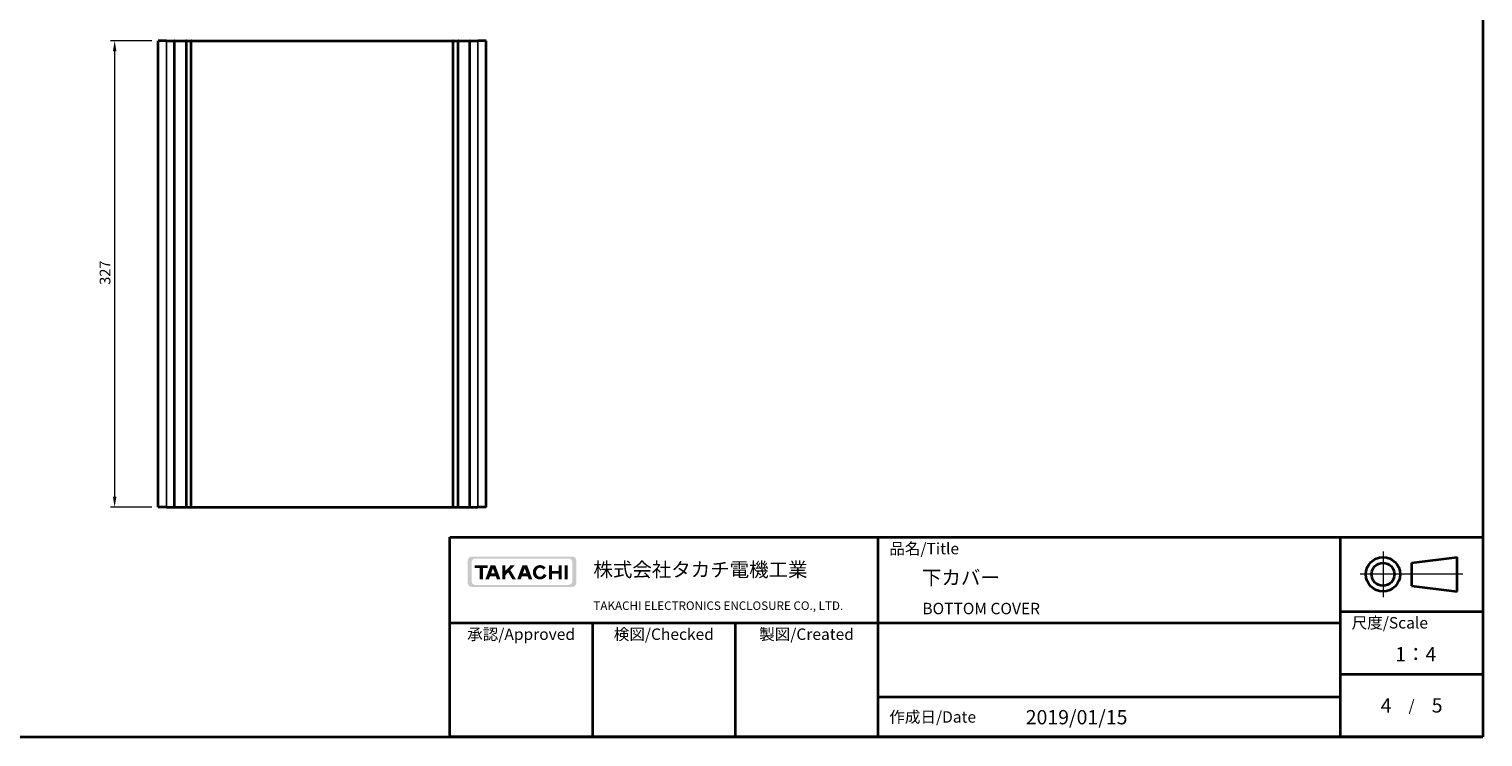
# Model space of a CAD drawing. Units: millimetres. Extents: x 0 to 7469, y 0 to 1405.
# Drawn here: x 5267 to 6286, y 0 to 496 of the extents above; entities that cross this region are included whole.
import ezdxf
from ezdxf.enums import TextEntityAlignment as Align

# ---------------------------------------------------------------- set-up
doc = ezdxf.new("R2010")
doc.units = ezdxf.units.MM
for name, color, linetype, lineweight in [('Border (ISO)', 7, 'Continuous', 35), ('Dimension (ISO)', 7, 'Continuous', 18), ('Hatch (ISO)', 1, 'Continuous', 18), ('Title (ISO)', 7, 'Continuous', 35), ('Visible (ISO)', 7, 'Continuous', 35), ('Visible Narrow (ISO)', 7, 'Continuous', 25)]:
    doc.layers.add(name, color=color, linetype=linetype, lineweight=lineweight)
doc.styles.add('Note Text (TK)', font='MS PGothic.ttf')
doc.styles.add('文字スタイル67', font='arial.ttf')
doc.dimstyles.new('Default - Method 1b (TK)', dxfattribs={"dimscale": 3, "dimtxt": 2.5, "dimasz": 2.5, "dimexe": 1, "dimexo": 1.499999999999999, "dimgap": 1, "dimtad": 1, "dimtoh": 1, "dimrnd": 1e-08, "dimdsep": 46, "dimtxsty": 'Note Text (TK)', "dimcen": 0.09, "dimdle": 5, "dimclrd": 100, "dimclre": 100, "dimclrt": 7, "dimadec": 1, "dimazin": 1, "dimtfac": 1, "dimtmove": 0, "dimatfit": 3, "dimfxl": 1, "dimtolj": 1, "dimlwd": -1, "dimlwe": -1, "dimarcsym": 0})

# ---------------------------------------------------------------- blocks, each defined once
blk = doc.blocks.new('図面枠 tk図枠')
at = {"layer": 'Border (ISO)'}
for p in [(405.4999999999999, 289), (14.50000000000001, 8.000000000000007)]:
    blk.add_line(p, (405.4999999999999, 8.000000000000007), dxfattribs=at)
blk = doc.blocks.new('表題欄 tk表題欄')
at = {"layer": 'Hatch (ISO)'}
h = blk.add_hatch(color=256, dxfattribs=at)
edge = h.paths.add_edge_path(flags=0)
edge.add_arc((95.57537688673352, 236.2990653650367), 0.5958259999999996, 269.9999999999897, 360)
edge.add_line((96.17120288673351, 236.2990653650368), (96.17120288673348, 239.7107813650365))
edge.add_arc((95.5753768867335, 239.7107813650366), 0.5958259999999996, 0, 90.0000000000068)
edge.add_line((95.57537688673342, 240.3066073650366), (79.13710888673356, 240.3066073650366))
edge.add_arc((79.13710888673353, 239.7107813650366), 0.5958259999999996, 89.99999999999744, 180)
edge.add_line((78.54128288673353, 239.7107813650365), (78.54128288673331, 236.2990653650368))
edge.add_arc((79.13710888673332, 236.2990653650365), 0.5958259999999996, 180, 270.0000000000231)
edge.add_line((79.13710888673356, 235.7032393650365), (95.57537688673342, 235.7032393650367))
edge = h.paths.add_edge_path()
edge.add_line((77.83935088673357, 239.9556413650366), (77.83935088673357, 236.0542053650368))
edge.add_arc((78.54128288673346, 236.0542053650367), 0.7019319999998935, 180, 270.0000000000087)
edge.add_line((78.54128288673357, 235.3522733650368), (96.17120288673352, 235.3522733650368))
edge.add_arc((96.17120288673351, 236.0542053650367), 0.7019319999998921, 270, 360)
edge.add_line((96.8731348867334, 236.0542053650368), (96.87313488673352, 239.9556413650366))
edge.add_arc((96.1712028867336, 239.9556413650367), 0.7019319999998921, 0, 90.00000000000873)
edge.add_line((96.17120288673348, 240.6575733650367), (78.54128288673357, 240.6575733650366))
edge.add_arc((78.54128288673357, 239.9556413650366), 0.7019319999999984, 90, 180)
for points in [[(79.07181288673355, 239.1476033650369), (79.07181288673355, 238.6578833650367), (79.92066088673353, 238.6578833650367), (79.92066088673353, 236.6581933650368), (80.50832488673353, 236.6581933650368), (80.50832488673353, 238.6578833650367), (81.35717288673355, 238.6578833650367), (81.35717288673355, 239.1476033650369)], [(85.68407849525303, 236.6581933650368), (84.9434673993943, 237.8918698287545), (84.41792288673358, 237.3246628822781), (84.41792288673358, 236.6581933650368), (83.89555488673355, 236.6581933650368), (83.89555488673355, 239.1476033650369), (84.41792288673358, 239.1476033650369), (84.41792288673358, 238.0993979968839), (85.38913556809511, 239.1476033650369), (86.10696490847272, 239.1476033650369), (85.31925422435492, 238.2974470774499), (86.30334488673353, 236.6581933650368)], [(92.09142939614459, 239.1476033650369), (92.09142939614459, 236.6581933650368), (92.60971639614465, 236.6581933650368), (92.60971639614465, 237.6580383650368), (93.76872039614462, 237.6580383650368), (93.76872039614462, 236.6581933650368), (94.28700739614459, 236.6581933650368), (94.28700739614459, 239.1476033650369), (93.76872039614462, 239.1476033650369), (93.76872039614462, 238.1477583650367), (92.60971639614465, 238.1477583650367), (92.60971639614465, 239.1476033650369)], [(94.84202339614467, 239.1476033650369), (94.84202339614467, 236.6581933650368), (95.36439139614473, 236.6581933650368), (95.36439139614473, 239.1476033650369)]]:
    blk.add_hatch(color=256, dxfattribs=at).paths.add_polyline_path(points)
h = blk.add_hatch(color=256, dxfattribs=at)
h.paths.add_polyline_path([(82.59020695886475, 237.7110913650368), (81.95242681460243, 237.7110913650368), (82.27131688673356, 238.5794973650367)], flags=0)
h.paths.add_polyline_path([(82.77903014574996, 237.1968853650368), (81.76360362771717, 237.1968853650368), (81.56578886050404, 236.6581933650368), (80.94907288673355, 236.6581933650368), (81.86321688673357, 239.1476033650369), (82.67941688673353, 239.1476033650369), (83.59356088673351, 236.6581933650368), (82.97684491296302, 236.6581933650368)])
h = blk.add_hatch(color=256, dxfattribs=at)
h.paths.add_polyline_path([(87.52707281460246, 237.7110913650368), (88.16485295886469, 237.7110913650368), (87.84596288673359, 238.5794973650367)], flags=0)
h.paths.add_polyline_path([(87.14043486050403, 236.6581933650368), (87.3382496277172, 237.1968853650368), (88.35367614574989, 237.1968853650368), (88.551490912963, 236.6581933650368), (89.16820688673343, 236.6581933650368), (88.25406288673352, 239.1476033650369), (87.43786288673356, 239.1476033650369), (86.52371888673358, 236.6581933650368)])
h = blk.add_hatch(color=256, dxfattribs=at)
edge = h.paths.add_edge_path()
edge.add_arc((90.52309888673334, 237.9028983650369), 1.273272000000011, 38.55054079078439, 336.5820184016556)
edge.add_line((91.69149139614446, 237.3968543650369), (91.17255542714857, 237.6216113977801))
edge.add_ellipse((90.52309888673352, 237.9028983650369), major_axis=(0, -0.7998759999999119), ratio=0.8673469387756529, start_angle=128.5505407907963, end_angle=426.582018401653, ccw=False)
edge.add_line((91.09381514418376, 238.3576891122095), (91.51887237036831, 238.6964075050431))
at = {"layer": 'Title (ISO)'}
for p, q in [((74.70882392282105, 244.052739026017), (255.7088239228211, 244.052739026017)), ((74.70882392282105, 209.052739026017), (74.70882392282105, 244.052739026017)), ((149.7088239228211, 244.052739026017), (149.7088239228211, 209.052739026017)), ((230.7088239228211, 244.052739026017), (230.7088239228211, 209.052739026017)), ((255.7088239228211, 244.052739026017), (255.7088239228211, 209.052739026017)), ((243.2088239228211, 239.552739026017), (251.2088239228211, 240.5527390260171)), ((243.2088239228211, 239.552739026017), (243.2088239228211, 235.552739026017)), ((251.2088239228211, 234.552739026017), (251.2088239228211, 240.5527390260171)), ((243.2088239228211, 235.552739026017), (251.2088239228211, 234.552739026017)), ((230.7088239228211, 231.052739026017), (255.7088239228211, 231.052739026017)), ((74.70882392282105, 229.052739026017), (230.7088239228211, 229.052739026017)), ((99.70882392282108, 229.052739026017), (99.70882392282108, 209.052739026017)), ((124.708823922821, 229.052739026017), (124.708823922821, 209.052739026017)), ((230.7088239228211, 220.052739026017), (255.7088239228211, 220.052739026017)), ((149.7088239228211, 216.052739026017), (230.7088239228211, 216.052739026017)), ((255.7088239228211, 209.052739026017), (74.70882392282105, 209.052739026017))]:
    blk.add_line(p, q, dxfattribs=at)
at = {"layer": 'Title (ISO)', "color": 4, "linetype": 'Continuous', "lineweight": 18}
for p, q in [((238.2088239228211, 241.552739026017), (238.2088239228211, 233.552739026017)), ((252.2088239228211, 237.552739026017), (234.2088239228211, 237.552739026017))]:
    blk.add_line(p, q, dxfattribs=at)
at = {"layer": 'Title (ISO)'}
for radius in [3, 2]:
    blk.add_circle((238.2088239228211, 237.552739026017), radius, dxfattribs=at)
at = {"layer": 'Title (ISO)', "color": 1, "char_height": 2.000000029802322, "line_spacing_factor": 1.5, "style": 'Note Text (TK)'}
for s, insert, attachment_point in [('\\fＭＳ Ｐゴシック|b0|i0;\\H2.0000;品名/Title', (151.708823922821, 242.052739026017), 4), ('\\fＭＳ Ｐゴシック|b0|i0;\\H2.0000;尺度/Scale', (232.7088239228211, 229.052739026017), 4), ('\\fＭＳ Ｐゴシック|b0|i0;\\H2.0000;承認/Approved', (87.20882392282108, 227.052739026017), 5), ('\\fＭＳ Ｐゴシック|b0|i0;\\H2.0000;検図/Checked', (112.208823922821, 227.052739026017), 5), ('\\fＭＳ Ｐゴシック|b0|i0;\\H2.0000;製図/Created', (137.2088239228211, 227.052739026017), 5), ('\\fＭＳ Ｐゴシック|b0|i0;\\H2.0000;作成日/Date', (151.708823922821, 212.552739026017), 4)]:
    blk.add_mtext(s, dxfattribs=dict(at, insert=insert, attachment_point=attachment_point))
at = {"layer": 'Title (ISO)', "color": 7, "line_spacing_factor": 1.5, "style": 'Note Text (TK)'}
for s, insert, char_height, attachment_point in [('株式会社タカチ電機工業', (99.87313488673345, 238.052739026017), 2.5, 4), ('\\fArial|b0|i0;\\H1.4986;TAKACHI ELECTRONICS ENCLOSURE CO., LTD.', (99.87313488673342, 232.052739026017), 1.49859994649887, 4), ('\\fＭＳ Ｐゴシック|b0|i0;\\H2.0000;/', (243.2088239228211, 214.552739026017), 2.000000029802322, 5)]:
    blk.add_mtext(s, dxfattribs=dict(at, insert=insert, char_height=char_height, attachment_point=attachment_point))
at = {"layer": 'Title (ISO)', "color": 7}
for tag, p, height, style in [('<品名>_001', (157.524164831912, 235.724614026017), 2.5, 'Note Text (TK)'), ('<Title>_001', (157.4482509312165, 230.5527390111159), 2.000000029802322, '文字スタイル67'), ('<尺度>_001', (240.3821193773665, 222.302739026017), 2.5, 'Note Text (TK)'), ('作成日_001', (175.617914831912, 211.2814322078352), 2.5, 'Note Text (TK)'), ('<ページ_No.>_001', (238.0172485941593, 213.2976230642162), 2.5, 'Note Text (TK)'), ('<総ページ数>_001', (246.7350858600652, 213.3240555335204), 2.5, 'Note Text (TK)')]:
    blk.add_attdef(tag, p, '', height=height, dxfattribs=dict(at, style=style))
at = {"layer": 'Title (ISO)', "color": 7, "style": 'Note Text (TK)'}
blk.add_attdef('<承認>', text='', height=2.5, dxfattribs=at).set_placement((87.20882392282108, 217.052739026017), align=Align.MIDDLE_CENTER)
blk = doc.blocks.new('*D76')
at = {"layer": 'Defpoints', "color": 0}
for p in [(5357.617620503479, 487.9804110260232), (5327.170340497509, 160.9804110260233), (5357.617620503479, 160.9804110260233)]:
    blk.add_point(p, dxfattribs=at)
at = {"layer": 'Dimension (ISO)', "color": 100}
for p, q in [((5353.117620503478, 487.9804110260232), (5324.170340497509, 487.9804110260232)), ((5327.170340497509, 480.4804110260233), (5327.170340497509, 168.4804110260233)), ((5353.117620503478, 160.9804110260233), (5324.170340497509, 160.9804110260233))]:
    blk.add_line(p, q, dxfattribs=at)
for points in [[(5325.920340497509, 480.4804110260233), (5328.420340497508, 480.4804110260233), (5327.170340497509, 487.9804110260232)], [(5325.920340497509, 168.4804110260233), (5328.420340497508, 168.4804110260233), (5327.170340497509, 160.9804110260233)]]:
    blk.add_solid(points, dxfattribs=at)
at = {"layer": 'Dimension (ISO)', "color": 7, "insert": (5320.420340497509, 316.916490571478), "char_height": 7.5, "attachment_point": 4, "rotation": 90, "style": 'Note Text (TK)'}
blk.add_mtext('\\A1;327', dxfattribs=at)

msp = doc.modelspace()

# ---------------------------------------------------------------- linework, layer by layer
at = {"layer": 'Visible (ISO)'}
for p, q in [((5363.617620503477, 487.9804110260224), (5357.617620503479, 487.9804110260242)), ((5357.617620503479, 160.9804110260242), (5357.617620503479, 487.9804110260242)), ((5363.617620503477, 487.9804110260224), (5368.817620503477, 487.9804110260224)), ((5369.117620503477, 487.9804110260224), (5368.817620503477, 487.9804110260224)), ((5369.117620503477, 487.9804110260227), (5377.117620503681, 487.9804110260227)), ((5369.117620503477, 160.9804110260225), (5369.117620503477, 487.9804110260224)), ((5377.417620503682, 487.9804110260228), (5377.117620503681, 487.9804110260227)), ((5377.417620503504, 487.9804110260242), (5377.717620503494, 487.9804110260243)), ((5377.417620503682, 160.9804110260228), (5377.417620503682, 487.9804110260228)), ((5377.717620503494, 487.9804110260243), (5380.517620503495, 487.9804110260243)), ((5380.517620503495, 487.9804110260243), (5380.817620503505, 487.9804110260242)), ((5381.117620503681, 487.9804110260227), (5380.817620503681, 487.9804110260228)), ((5380.817620503681, 160.9804110260228), (5380.817620503681, 487.9804110260228)), ((5381.117620503681, 487.9804110260227), (5564.117620503271, 487.9804110260227)), ((5564.417620503273, 487.9804110260228), (5564.117620503271, 487.9804110260227)), ((5564.417620503449, 487.9804110260242), (5564.71762050346, 487.9804110260243)), ((5564.417620503273, 160.9804110260228), (5564.417620503273, 487.9804110260228)), ((5564.71762050346, 487.9804110260243), (5567.51762050346, 487.9804110260243)), ((5567.51762050346, 487.9804110260243), (5567.817620503451, 487.9804110260242)), ((5568.117620503272, 487.9804110260227), (5567.817620503273, 487.9804110260228)), ((5567.817620503273, 160.9804110260228), (5567.817620503273, 487.9804110260228)), ((5568.117620503272, 487.9804110260227), (5576.117620503476, 487.9804110260227)), ((5576.417620503477, 487.9804110260224), (5576.117620503476, 487.9804110260224)), ((5576.117620503477, 160.9804110260225), (5576.117620503477, 487.9804110260224)), ((5576.417620503477, 487.9804110260224), (5581.617620503475, 487.9804110260224)), ((5587.617620503475, 487.9804110260242), (5581.617620503475, 487.9804110260224)), ((5587.617620503475, 160.9804110260242), (5587.617620503475, 487.9804110260242)), ((5363.617620503477, 160.9804110260224), (5357.617620503479, 160.9804110260242)), ((5363.617620503477, 160.9804110260224), (5368.817620503477, 160.9804110260224)), ((5369.117620503477, 160.9804110260225), (5368.817620503477, 160.9804110260224)), ((5369.117620503477, 160.9804110260227), (5377.117620503681, 160.9804110260227)), ((5377.417620503682, 160.9804110260228), (5377.117620503681, 160.9804110260227)), ((5377.417620503504, 160.9804110260242), (5377.717620503494, 160.9804110260243)), ((5377.717620503494, 160.9804110260243), (5380.517620503495, 160.9804110260243)), ((5380.517620503495, 160.9804110260243), (5380.817620503505, 160.9804110260242)), ((5381.117620503681, 160.9804110260227), (5380.817620503681, 160.9804110260228)), ((5381.117620503681, 160.9804110260227), (5564.117620503271, 160.9804110260227)), ((5564.417620503273, 160.9804110260228), (5564.117620503271, 160.9804110260227)), ((5564.417620503449, 160.9804110260242), (5564.71762050346, 160.9804110260243)), ((5564.71762050346, 160.9804110260243), (5567.51762050346, 160.9804110260243)), ((5567.51762050346, 160.9804110260243), (5567.817620503451, 160.9804110260242)), ((5568.117620503272, 160.9804110260227), (5567.817620503273, 160.9804110260228)), ((5568.117620503272, 160.9804110260227), (5576.117620503476, 160.9804110260227)), ((5576.417620503477, 160.9804110260224), (5576.117620503476, 160.9804110260225)), ((5576.417620503477, 160.9804110260224), (5581.617620503475, 160.9804110260224)), ((5587.617620503475, 160.9804110260242), (5581.617620503475, 160.9804110260224))]:
    msp.add_line(p, q, dxfattribs=at)
at = {"layer": 'Visible Narrow (ISO)'}
for p, q in [((5363.617620503477, 160.9804110260224), (5363.617620503477, 487.9804110260224)), ((5368.817620503477, 160.9804110260224), (5368.817620503477, 487.9804110260224)), ((5377.117620503681, 160.9804110260227), (5377.117620503681, 487.9804110260227)), ((5377.717620503494, 160.9804110260243), (5377.717620503494, 487.9804110260243)), ((5380.517620503495, 160.9804110260243), (5380.517620503495, 487.9804110260243)), ((5381.117620503681, 160.9804110260227), (5381.117620503681, 487.9804110260227)), ((5564.117620503271, 160.9804110260227), (5564.117620503271, 487.9804110260227)), ((5564.71762050346, 160.9804110260243), (5564.71762050346, 487.9804110260243)), ((5567.51762050346, 160.9804110260243), (5567.51762050346, 487.9804110260243)), ((5568.117620503272, 160.9804110260227), (5568.117620503272, 487.9804110260227)), ((5576.417620503477, 160.9804110260224), (5576.417620503477, 487.9804110260224)), ((5581.617620503475, 160.9804110260224), (5581.617620503475, 487.9804110260224))]:
    msp.add_line(p, q, dxfattribs=at)

# ---------------------------------------------------------------- block references
at = {"xscale": 4, "yscale": 4, "zscale": 4}
msp.add_blockref('図面枠 tk図枠', (4664, -31.99999999999998), dxfattribs=at)
ref = msp.add_blockref('表題欄 tk表題欄', (5263.164704308716, -836.210956104068), dxfattribs=dict(xscale=4, yscale=4, zscale=4))
ref.add_attrib('<品名>_001', '下カバー', (5892.920454545455, 106.6875000000001), dxfattribs={"layer": 'Title (ISO)', "color": 7, "height": 10, "style": 'Note Text (TK)'})
ref.add_attrib('<尺度>_001', '1：4', (6224.551136363636, 53.00000000000016), dxfattribs={"layer": 'Title (ISO)', "color": 7, "height": 10, "style": 'Note Text (TK)'})
ref.add_attrib('作成日_001', '2019/01/15', (5965.636362552643, 8.829545302993976), dxfattribs={"layer": 'Title (ISO)', "color": 7, "height": 10, "style": 'Note Text (TK)'})
ref.add_attrib('<Title>_001', 'BOTTOM COVER', (5893.181446099672, 85.9972714273943), dxfattribs={"layer": 'Title (ISO)', "color": 7, "height": 8.00000011920929, "style": '文字スタイル67'})
ref.add_attrib('<ページ_No.>_001', '4', (6214.335847389309, 17.00000000000008), dxfattribs={"layer": 'Title (ISO)', "color": 7, "height": 10, "style": 'Note Text (TK)'})
ref.add_attrib('<総ページ数>_001', '5', (6250.105047748978, 17.08526603001372), dxfattribs={"layer": 'Title (ISO)', "color": 7, "height": 10, "style": 'Note Text (TK)'})

# ---------------------------------------------------------------- dimensions: what is measured, and where the dimension line sits
at = {"layer": 'Dimension (ISO)', "color": 100}
dim = msp.add_linear_dim(base=(5327.170340497509, 160.9804110260233), p1=(5357.617620503479, 487.9804110260232), p2=(5357.617620503479, 160.9804110260233), angle=90, dimstyle='Default - Method 1b (TK)', override={"dimtoh": 0, "dimdec": 2, "dimtp": 0, "dimtm": 0, "dimtdec": 2, "dimtofl": 0, "dimatfit": 1}, dxfattribs=at)
dim.commit()
dim.dimension.update_dxf_attribs({"geometry": '*D76', "text_midpoint": (5327.170340497509, 324.4804110260234), "dimtype": 160})

doc.saveas('drawing.dxf')
